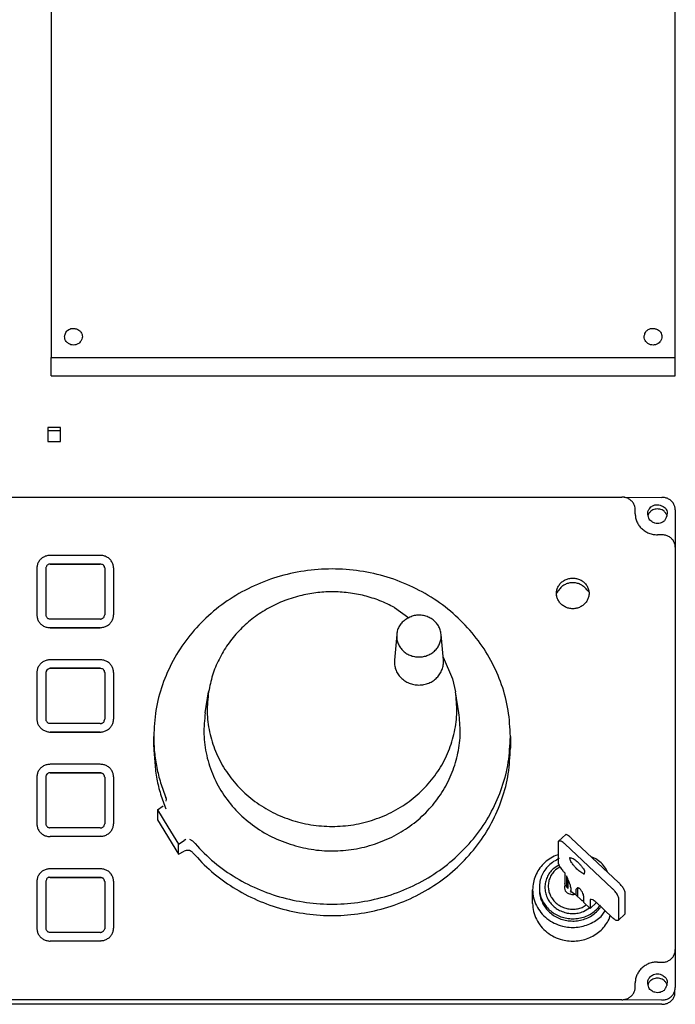
# Model space of a CAD drawing. Units: inches. Extents: x -7808 to -1879, y -1341 to 300.
# Drawn here: x -2880 to -2733, y -144 to 77 of the extents above; entities that cross this region are included whole.
import ezdxf

# ---------------------------------------------------------------- set-up
doc = ezdxf.new("R2010")
doc.units = ezdxf.units.IN
doc.layers.add('1', color=7, linetype='Continuous')

# ---------------------------------------------------------------- blocks, each defined once
blk = doc.blocks.new('pour-Brice2', base_point=(-9990.6, -1660.19))
at = {"color": 7, "linetype": 'Continuous'}
for p, q in [((-2873.16, 189.43), (-2873.16, 1.49)), ((-2733.16, 1.49), (-2733.16, 189.43)), ((-2873.16, 1.49), (-2733.16, 1.49)), ((-2873.16, -2.61), (-2873.16, 1.49)), ((-2733.16, -2.61), (-2733.16, 1.49)), ((-2873.16, -2.61), (-2733.16, -2.61)), ((-2873.88, -14.21), (-2873.88, -17.32)), ((-2871.08, -14.21), (-2873.88, -14.21)), ((-2871.08, -14.9), (-2873.88, -14.9)), ((-2871.08, -17.32), (-2871.08, -14.21)), ((-2873.88, -17.32), (-2871.08, -17.32)), ((-2950.16, -29.77), (-2745.16, -29.77)), ((-2744.63, -29.77), (-2736.16, -29.84)), ((-2742.16, -33.53), (-2742.16, -32.59)), ((-2733.16, -32.66), (-2733.16, -41.05)), ((-2739.24, -33.75), (-2739.31, -34.08)), ((-2735.01, -34.08), (-2735.08, -33.75)), ((-2736.16, -38.23), (-2737.16, -38.23)), ((-2733.16, -41.05), (-2733.16, -131.26)), ((-2862.16, -42.86), (-2873.36, -42.86)), ((-2876.36, -45.68), (-2876.36, -56.21)), ((-2874.36, -45.58), (-2874.36, -56.21)), ((-2862.16, -44.81), (-2873.36, -44.81)), ((-2873.36, -44.81), (-2862.16, -44.81)), ((-2861.16, -45.68), (-2861.16, -56.21)), ((-2859.16, -45.68), (-2859.16, -56.21)), ((-2759.81, -51.94), (-2759.81, -51.39)), ((-2752.47, -51.11), (-2752.47, -51.67)), ((-2796.16, -54.56), (-2792.94, -56.88)), ((-2862.16, -57.14), (-2873.53, -57.14)), ((-2862.16, -59.09), (-2873.36, -59.09)), ((-2873.36, -59.09), (-2862.16, -59.09)), ((-2795.65, -60.58), (-2796.15, -66.35)), ((-2785.19, -66.35), (-2785.69, -60.58)), ((-2785.25, -65.69), (-2783.11, -70.53)), ((-2862.16, -66.29), (-2873.36, -66.29)), ((-2873.36, -68.17), (-2862.16, -68.17)), ((-2862.16, -68.17), (-2873.36, -68.17)), ((-2876.36, -69.11), (-2876.36, -79.63)), ((-2874.36, -69.11), (-2874.36, -79.63)), ((-2861.16, -69.11), (-2861.16, -79.63)), ((-2859.16, -69.11), (-2859.16, -79.63)), ((-2783.11, -70.53), (-2782.46, -73.47)), ((-2838.6, -78.16), (-2837.85, -73.47)), ((-2781.72, -78.16), (-2782.46, -73.47)), ((-2862.16, -80.57), (-2873.53, -80.57)), ((-2862.16, -82.52), (-2873.36, -82.52)), ((-2873.36, -82.52), (-2862.16, -82.52)), ((-2850.16, -85.84), (-2850.16, -83.5)), ((-2770.16, -83.5), (-2770.16, -86.07)), ((-2862.16, -89.72), (-2873.36, -89.72)), ((-2876.36, -92.54), (-2876.36, -103.13)), ((-2874.36, -92.37), (-2874.36, -103.06)), ((-2861.98, -91.67), (-2873.36, -91.67)), ((-2873.36, -91.67), (-2861.98, -91.67)), ((-2861.16, -92.61), (-2861.16, -103.06)), ((-2859.16, -92.54), (-2859.16, -103.06)), ((-2847.32, -97.56), (-2847.42, -97.18)), ((-2849.34, -99.94), (-2848.06, -99.07)), ((-2847.34, -97.96), (-2847.32, -97.56)), ((-2849.34, -99.94), (-2846.96, -103.77)), ((-2849.34, -99.94), (-2849.34, -102.17)), ((-2849.34, -102.17), (-2844.59, -109.9)), ((-2846.96, -103.77), (-2844.59, -107.67)), ((-2862.16, -104), (-2873.53, -104)), ((-2873.36, -105.95), (-2862.16, -105.88)), ((-2862.16, -105.88), (-2873.36, -105.95)), ((-2757.73, -105.44), (-2759.34, -106.95)), ((-2844.59, -107.67), (-2843.31, -106.8)), ((-2844.59, -109.9), (-2844.59, -107.67)), ((-2842.96, -106.62), (-2843.31, -106.8)), ((-2841.39, -106.98), (-2842.05, -106.57)), ((-2759.34, -112.08), (-2759.34, -106.95)), ((-2757.93, -107.6), (-2747.32, -117.56)), ((-2756.51, -106.27), (-2745.91, -116.23)), ((-2844.59, -109.9), (-2843.31, -109.21)), ((-2759.34, -110.02), (-2759.96, -110.18)), ((-2759.26, -112.35), (-2760.58, -113.18)), ((-2751, -110.92), (-2752.06, -110.45)), ((-2862.16, -113.15), (-2873.36, -113.15)), ((-2759.04, -112.77), (-2760.05, -113.41)), ((-2757.93, -114.09), (-2757.93, -116.77)), ((-2757.57, -114.77), (-2757.57, -117.17)), ((-2748.29, -113.99), (-2748.79, -113)), ((-2876.36, -115.97), (-2876.36, -126.49)), ((-2874.36, -115.97), (-2874.36, -126.49)), ((-2861.98, -115.1), (-2873.36, -115.1)), ((-2873.36, -115.1), (-2861.98, -115.1)), ((-2861.16, -116.04), (-2861.16, -126.66)), ((-2859.16, -115.97), (-2859.16, -126.49)), ((-2757.93, -116.77), (-2757.21, -117.58)), ((-2757.22, -117.57), (-2757.17, -115.57)), ((-2765.16, -120.92), (-2765.16, -117.85)), ((-2763.66, -117.33), (-2763.66, -117.85)), ((-2756.77, -118.01), (-2756.19, -118.48)), ((-2756.19, -118.48), (-2755.64, -118.87)), ((-2755.64, -118.87), (-2754.04, -120.38)), ((-2755.1, -117.46), (-2755.45, -117.79)), ((-2755.45, -117.79), (-2755.45, -119.05)), ((-2755.1, -117.46), (-2755.1, -119.39)), ((-2744.49, -118.25), (-2744.49, -123.38)), ((-2754.05, -121.83), (-2753.12, -121.25)), ((-2754.04, -120.38), (-2753.68, -120.05)), ((-2753.68, -120.71), (-2753.68, -119.45)), ((-2752.27, -122.04), (-2753.68, -120.71)), ((-2752.27, -120.09), (-2752.27, -122.04)), ((-2750.86, -120.74), (-2752.27, -122.04)), ((-2750.86, -120.74), (-2747.32, -124.06)), ((-2745.91, -119.58), (-2745.91, -124.71)), ((-2753.77, -122.76), (-2752.41, -121.91)), ((-2749.79, -123.83), (-2748.88, -122.6)), ((-2748, -124.5), (-2747.76, -123.65)), ((-2744.49, -123.38), (-2745.91, -124.71)), ((-2862.16, -127.43), (-2873.53, -127.43)), ((-2862.16, -129.31), (-2873.36, -129.38)), ((-2873.36, -129.38), (-2862.16, -129.31)), ((-2733.16, -131.26), (-2733.16, -139.79)), ((-2737.16, -134.08), (-2736.16, -134.08)), ((-2737.16, -134.08), (-2736.16, -134.08)), ((-2742.16, -139.72), (-2742.16, -138.78)), ((-2739.24, -139), (-2739.31, -139.33)), ((-2735.01, -139.33), (-2735.08, -139)), ((-2733.3, -140.77), (-2733.16, -139.79)), ((-2736.16, -143.56), (-3180.16, -143.56)), ((-2745.16, -142.54), (-2950.16, -142.61)), ((-2736.16, -142.61), (-2745.16, -142.54))]:
    blk.add_line(p, q, dxfattribs=at)
for points, knots in [([(-2866.16, 6.19), (-2866.17, 6.37), (-2866.2, 6.73), (-2866.44, 7.17), (-2866.73, 7.57), (-2867.24, 7.81), (-2867.8, 8.07), (-2868.44, 8.08), (-2869, 7.93), (-2869.43, 7.66), (-2869.8, 7.33), (-2869.99, 6.82), (-2870.19, 6.26), (-2870.11, 5.72), (-2869.94, 5.25), (-2869.53, 4.88), (-2869.06, 4.48), (-2868.45, 4.31), (-2867.87, 4.31), (-2867.38, 4.45), (-2866.92, 4.66), (-2866.59, 5.1), (-2866.22, 5.58), (-2866.18, 6.01), (-2866.16, 6.19)], [0, 0, 0, 0, 0.535646, 1.076654, 1.462194, 1.998052, 2.720481, 3.30841, 3.87502, 4.434463, 4.822916, 5.340775, 6.027828, 6.580811, 6.960458, 7.487213, 8.199052, 8.783741, 9.353, 9.91961, 10.314579, 10.840918, 11.536744, 12.090287, 12.090287, 12.090287, 12.090287]), ([(-2736.16, 6.19), (-2736.17, 6.37), (-2736.2, 6.73), (-2736.44, 7.17), (-2736.73, 7.57), (-2737.24, 7.81), (-2737.8, 8.07), (-2738.44, 8.08), (-2739, 7.93), (-2739.43, 7.66), (-2739.8, 7.33), (-2739.99, 6.82), (-2740.19, 6.26), (-2740.11, 5.72), (-2739.94, 5.25), (-2739.53, 4.88), (-2739.06, 4.48), (-2738.45, 4.31), (-2737.87, 4.31), (-2737.38, 4.45), (-2736.92, 4.66), (-2736.59, 5.1), (-2736.22, 5.58), (-2736.18, 6.01), (-2736.16, 6.19)], [0, 0, 0, 0, 0.535646, 1.076654, 1.462194, 1.998052, 2.720481, 3.30841, 3.87502, 4.434463, 4.822916, 5.340775, 6.027828, 6.580811, 6.960458, 7.487213, 8.199052, 8.783741, 9.353, 9.91961, 10.314579, 10.840918, 11.536744, 12.090287, 12.090287, 12.090287, 12.090287]), ([(-2742.16, -32.59), (-2742.18, -32.35), (-2742.22, -31.85), (-2742.54, -31.16), (-2743.02, -30.57), (-2743.65, -30.12), (-2744.38, -29.83), (-2744.9, -29.79), (-2745.16, -29.77)], [0, 0, 0, 0, 0.736757, 1.479788, 2.233563, 2.999557, 3.775977, 4.558353, 4.558353, 4.558353, 4.558353]), ([(-2733.16, -32.66), (-2733.18, -32.42), (-2733.22, -31.92), (-2733.54, -31.23), (-2734.02, -30.64), (-2734.65, -30.19), (-2735.38, -29.9), (-2735.9, -29.86), (-2736.16, -29.84)], [0, 0, 0, 0, 0.736757, 1.479788, 2.233563, 2.999557, 3.775977, 4.558353, 4.558353, 4.558353, 4.558353]), ([(-2735.08, -33.75), (-2735.03, -33.52), (-2734.93, -33.1), (-2735.17, -32.59), (-2735.45, -32.16), (-2735.95, -31.87), (-2736.5, -31.55), (-2737.15, -31.46), (-2737.75, -31.53), (-2738.23, -31.73), (-2738.68, -31.99), (-2738.99, -32.46), (-2739.35, -32.93), (-2739.33, -33.49), (-2739.25, -33.99), (-2739.14, -34.5), (-2738.9, -35.02), (-2738.37, -35.33), (-2737.82, -35.65), (-2737.16, -35.74), (-2736.57, -35.67), (-2736.08, -35.47), (-2735.6, -35.18), (-2735.34, -34.63), (-2735.08, -34.15), (-2735.08, -33.83), (-2735.08, -33.75)], [0, 0, 0, 0, 0.681117, 1.247389, 1.644306, 2.194654, 2.937868, 3.544487, 4.131269, 4.713584, 5.119585, 5.660776, 6.360768, 6.827707, 7.281097, 7.890997, 8.383851, 8.943801, 9.687015, 10.293634, 10.880416, 11.462731, 11.877754, 12.510976, 13.236018, 13.474217, 13.474217, 13.474217, 13.474217]), ([(-2735.08, -33.75), (-2735.15, -33.64), (-2735.33, -33.36), (-2735.64, -32.95), (-2736.13, -32.66), (-2736.63, -32.48), (-2737.16, -32.43), (-2737.69, -32.48), (-2738.19, -32.66), (-2738.59, -32.91), (-2738.98, -33.26), (-2739.14, -33.56), (-2739.24, -33.75)], [0, 0, 0, 0, 0.379745, 1.011437, 1.530718, 2.055917, 2.584406, 3.112895, 3.638093, 4.157373, 4.540842, 5.17463, 5.17463, 5.17463, 5.17463]), ([(-2742.16, -33.53), (-2742.14, -33.84), (-2742.1, -34.46), (-2741.8, -35.35), (-2741.34, -36.16), (-2740.71, -36.88), (-2739.95, -37.47), (-2739.08, -37.9), (-2738.14, -38.18), (-2737.49, -38.21), (-2737.16, -38.23)], [0, 0, 0, 0, 0.921646, 1.847832, 2.782351, 3.727645, 4.684466, 5.651814, 6.627142, 7.606763, 7.606763, 7.606763, 7.606763]), ([(-2733.16, -41.05), (-2733.18, -40.8), (-2733.22, -40.31), (-2733.54, -39.62), (-2734.02, -39.03), (-2734.65, -38.58), (-2735.38, -38.29), (-2735.9, -38.25), (-2736.16, -38.23)], [0, 0, 0, 0, 0.736757, 1.479788, 2.233563, 2.999557, 3.775977, 4.558353, 4.558353, 4.558353, 4.558353]), ([(-2873.36, -42.86), (-2873.62, -42.88), (-2874.14, -42.92), (-2874.87, -43.21), (-2875.5, -43.66), (-2875.98, -44.25), (-2876.3, -44.94), (-2876.34, -45.43), (-2876.36, -45.68)], [0, 0, 0, 0, 0.782376, 1.558796, 2.32479, 3.078565, 3.821596, 4.558353, 4.558353, 4.558353, 4.558353]), ([(-2859.16, -45.68), (-2859.18, -45.43), (-2859.22, -44.94), (-2859.54, -44.25), (-2860.02, -43.66), (-2860.65, -43.21), (-2861.38, -42.92), (-2861.9, -42.88), (-2862.16, -42.86)], [0, 0, 0, 0, 0.736757, 1.479788, 2.233563, 2.999557, 3.775977, 4.558353, 4.558353, 4.558353, 4.558353]), ([(-2873.36, -44.81), (-2873.42, -44.82), (-2873.53, -44.84), (-2873.74, -44.83), (-2873.91, -45.01), (-2874.16, -45.11), (-2874.24, -45.37), (-2874.32, -45.51), (-2874.36, -45.58)], [0, 0, 0, 0, 0.17534, 0.35068, 0.608339, 0.865998, 1.115822, 1.365645, 1.365645, 1.365645, 1.365645]), ([(-2873.36, -44.81), (-2873.42, -44.82), (-2873.53, -44.84), (-2873.74, -44.83), (-2873.91, -45.01), (-2874.16, -45.11), (-2874.24, -45.37), (-2874.32, -45.51), (-2874.36, -45.58)], [0, 0, 0, 0, 0.17534, 0.35068, 0.608339, 0.865998, 1.115822, 1.365645, 1.365645, 1.365645, 1.365645]), ([(-2861.16, -45.68), (-2861.16, -45.67), (-2861.17, -45.62), (-2861.18, -45.43), (-2861.34, -45.22), (-2861.49, -44.89), (-2861.84, -44.9), (-2862.05, -44.84), (-2862.16, -44.81)], [0, 0, 0, 0, 0.02064, 0.165122, 0.550422, 0.820974, 1.154409, 1.487845, 1.487845, 1.487845, 1.487845]), ([(-2861.16, -45.68), (-2861.17, -45.63), (-2861.19, -45.52), (-2861.19, -45.31), (-2861.37, -45.17), (-2861.49, -44.88), (-2861.84, -44.9), (-2862.05, -44.84), (-2862.16, -44.81)], [0, 0, 0, 0, 0.165122, 0.330245, 0.582509, 0.834773, 1.168208, 1.501644, 1.501644, 1.501644, 1.501644]), ([(-2770.16, -83.5), (-2770.25, -81.53), (-2770.44, -77.59), (-2771.98, -71.82), (-2774.38, -66.34), (-2777.68, -61.29), (-2781.78, -56.79), (-2786.57, -52.95), (-2791.95, -49.86), (-2797.76, -47.6), (-2803.88, -46.22), (-2810.16, -45.76), (-2816.43, -46.22), (-2822.55, -47.6), (-2828.37, -49.86), (-2833.74, -52.95), (-2838.54, -56.79), (-2842.63, -61.29), (-2845.94, -66.34), (-2848.34, -71.82), (-2849.87, -77.59), (-2850.06, -81.53), (-2850.16, -83.5)], [0, 0, 0, 0, 5.900599, 11.820045, 17.775178, 23.779082, 29.839819, 35.959743, 42.135432, 48.358163, 54.614851, 60.889318, 67.163785, 73.420473, 79.643205, 85.818893, 91.938817, 97.999554, 104.003458, 109.958591, 115.878038, 121.778636, 121.778636, 121.778636, 121.778636]), ([(-2759.81, -51.39), (-2759.79, -51.66), (-2759.75, -52.22), (-2759.42, -53), (-2758.91, -53.69), (-2758.25, -54.24), (-2757.46, -54.63), (-2756.6, -54.83), (-2755.72, -54.83), (-2754.86, -54.63), (-2754.07, -54.24), (-2753.4, -53.69), (-2752.9, -53), (-2752.58, -52.22), (-2752.47, -51.39), (-2752.58, -50.56), (-2752.9, -49.77), (-2753.4, -49.09), (-2754.07, -48.53), (-2754.86, -48.15), (-2755.72, -47.95), (-2756.6, -47.95), (-2757.46, -48.15), (-2758.25, -48.53), (-2758.91, -49.09), (-2759.42, -49.77), (-2759.75, -50.56), (-2759.79, -51.11), (-2759.81, -51.39)], [0, 0, 0, 0, 0.827648, 1.661358, 2.505699, 3.362687, 4.231419, 5.108384, 5.988301, 6.865267, 7.733998, 8.590986, 9.435327, 10.269038, 11.096685, 11.924333, 12.758043, 13.602384, 14.459372, 15.328104, 16.205069, 17.084987, 17.961952, 18.830684, 19.687672, 20.532012, 21.365723, 22.193371, 22.193371, 22.193371, 22.193371]), ([(-2752.47, -51.11), (-2752.7, -50.87), (-2753.14, -50.43), (-2753.76, -49.78), (-2754.49, -49.33), (-2755.3, -49.05), (-2756.16, -48.95), (-2757.02, -49.05), (-2757.83, -49.33), (-2758.56, -49.78), (-2759.23, -50.49), (-2759.6, -51.06), (-2759.81, -51.39)], [0, 0, 0, 0, 0.990725, 1.849574, 2.691965, 3.543955, 4.401284, 5.258613, 6.110602, 6.952992, 7.833394, 8.994891, 8.994891, 8.994891, 8.994891]), ([(-2817.41, -51.93), (-2818.7, -52.31), (-2821.27, -53.07), (-2824.88, -54.86), (-2828.19, -57.09), (-2831.11, -59.76), (-2833.6, -62.79), (-2835.59, -66.13), (-2837.08, -69.71), (-2837.6, -72.22), (-2837.85, -73.47)], [0, 0, 0, 0, 4.035233, 8.045252, 12.024075, 15.968225, 19.877073, 23.752968, 27.601109, 31.429154, 31.429154, 31.429154, 31.429154]), ([(-2796.16, -54.56), (-2797.24, -54.02), (-2799.41, -52.94), (-2802.9, -51.86), (-2806.5, -51.18), (-2810.16, -50.96), (-2813.82, -51.16), (-2816.21, -51.67), (-2817.41, -51.93)], [0, 0, 0, 0, 3.620428, 7.260804, 10.915218, 14.576878, 18.238538, 21.892953, 21.892953, 21.892953, 21.892953]), ([(-2876.36, -56.21), (-2876.34, -56.47), (-2876.31, -56.99), (-2875.98, -57.7), (-2875.5, -58.29), (-2874.87, -58.74), (-2874.14, -59.04), (-2873.62, -59.07), (-2873.36, -59.09)], [0, 0, 0, 0, 0.796075, 1.546938, 2.300713, 3.066707, 3.843127, 4.625503, 4.625503, 4.625503, 4.625503]), ([(-2876.36, -56.21), (-2876.34, -56.47), (-2876.31, -56.99), (-2875.98, -57.7), (-2875.5, -58.29), (-2874.87, -58.74), (-2874.14, -59.04), (-2873.62, -59.07), (-2873.36, -59.09)], [0, 0, 0, 0, 0.796075, 1.546938, 2.300713, 3.066707, 3.843127, 4.625503, 4.625503, 4.625503, 4.625503]), ([(-2874.36, -56.21), (-2874.35, -56.26), (-2874.33, -56.37), (-2874.33, -56.57), (-2874.14, -56.72), (-2874.03, -56.97), (-2873.77, -57.03), (-2873.61, -57.11), (-2873.53, -57.14)], [0, 0, 0, 0, 0.165122, 0.330245, 0.582509, 0.834773, 1.094798, 1.354824, 1.354824, 1.354824, 1.354824]), ([(-2862.16, -57.14), (-2862.1, -57.14), (-2861.99, -57.12), (-2861.77, -57.12), (-2861.61, -56.94), (-2861.32, -56.84), (-2861.28, -56.5), (-2861.2, -56.3), (-2861.16, -56.21)], [0, 0, 0, 0, 0.17534, 0.35068, 0.608339, 0.865998, 1.191792, 1.517586, 1.517586, 1.517586, 1.517586]), ([(-2862.16, -59.09), (-2861.9, -59.05), (-2861.38, -58.97), (-2860.65, -58.68), (-2860.02, -58.23), (-2859.54, -57.64), (-2859.22, -56.95), (-2859.18, -56.45), (-2859.16, -56.21)], [0, 0, 0, 0, 0.791956, 1.571518, 2.337512, 3.091287, 3.834318, 4.571075, 4.571075, 4.571075, 4.571075]), ([(-2862.16, -59.09), (-2861.9, -59.05), (-2861.38, -58.97), (-2860.65, -58.68), (-2860.02, -58.23), (-2859.54, -57.64), (-2859.22, -56.95), (-2859.18, -56.45), (-2859.16, -56.21)], [0, 0, 0, 0, 0.791956, 1.571518, 2.337512, 3.091287, 3.834318, 4.571075, 4.571075, 4.571075, 4.571075]), ([(-2785.69, -60.58), (-2785.74, -60.25), (-2785.85, -59.58), (-2786.28, -58.66), (-2786.89, -57.84), (-2787.68, -57.16), (-2788.6, -56.65), (-2789.61, -56.33), (-2790.67, -56.23), (-2791.72, -56.31), (-2792.7, -56.71), (-2793.59, -57.22), (-2794.45, -57.82), (-2795.07, -58.66), (-2795.5, -59.58), (-2795.6, -60.25), (-2795.65, -60.58)], [0, 0, 0, 0, 0.999053, 2.005798, 3.024195, 4.056029, 5.100671, 6.155265, 7.215284, 8.275303, 9.284702, 10.324458, 11.379078, 12.398269, 13.405015, 14.404067, 14.404067, 14.404067, 14.404067]), ([(-2795.65, -60.58), (-2795.66, -60.9), (-2795.67, -61.55), (-2795.43, -62.5), (-2794.99, -63.39), (-2794.37, -64.17), (-2793.59, -64.81), (-2792.69, -65.29), (-2791.7, -65.6), (-2791.02, -65.63), (-2790.67, -65.65)], [0, 0, 0, 0, 0.967915, 1.939076, 2.918269, 3.908833, 4.91212, 5.92733, 6.951717, 7.981079, 7.981079, 7.981079, 7.981079]), ([(-2790.67, -65.65), (-2790.33, -65.63), (-2789.64, -65.6), (-2788.66, -65.29), (-2787.76, -64.81), (-2786.98, -64.17), (-2786.35, -63.39), (-2785.92, -62.5), (-2785.67, -61.55), (-2785.69, -60.9), (-2785.69, -60.58)], [0, 0, 0, 0, 1.029347, 2.05372, 3.068915, 4.072188, 5.062738, 6.041917, 7.013065, 7.980967, 7.980967, 7.980967, 7.980967]), ([(-2873.36, -66.29), (-2873.62, -66.31), (-2874.14, -66.35), (-2874.87, -66.64), (-2875.5, -67.09), (-2875.98, -67.68), (-2876.3, -68.37), (-2876.34, -68.86), (-2876.36, -69.11)], [0, 0, 0, 0, 0.782376, 1.558796, 2.32479, 3.078565, 3.821596, 4.558353, 4.558353, 4.558353, 4.558353]), ([(-2873.36, -68.17), (-2873.42, -68.19), (-2873.53, -68.23), (-2873.74, -68.28), (-2873.91, -68.44), (-2874.18, -68.54), (-2874.24, -68.85), (-2874.32, -69.02), (-2874.36, -69.11)], [0, 0, 0, 0, 0.182754, 0.365508, 0.623167, 0.880826, 1.17469, 1.468554, 1.468554, 1.468554, 1.468554]), ([(-2873.36, -68.17), (-2873.42, -68.19), (-2873.53, -68.23), (-2873.75, -68.28), (-2873.99, -68.51), (-2874.24, -68.76), (-2874.32, -69.01), (-2874.35, -69.1), (-2874.36, -69.11)], [0, 0, 0, 0, 0.182754, 0.365508, 0.654207, 1.145912, 1.403043, 1.439776, 1.439776, 1.439776, 1.439776]), ([(-2859.16, -69.11), (-2859.18, -68.86), (-2859.22, -68.37), (-2859.54, -67.68), (-2860.02, -67.09), (-2860.65, -66.64), (-2861.38, -66.35), (-2861.9, -66.31), (-2862.16, -66.29)], [0, 0, 0, 0, 0.736757, 1.479788, 2.233563, 2.999557, 3.775977, 4.558353, 4.558353, 4.558353, 4.558353]), ([(-2861.16, -69.11), (-2861.16, -69.1), (-2861.17, -69.05), (-2861.18, -68.86), (-2861.34, -68.64), (-2861.49, -68.32), (-2861.84, -68.29), (-2862.05, -68.21), (-2862.16, -68.17)], [0, 0, 0, 0, 0.02064, 0.165122, 0.550422, 0.820974, 1.163225, 1.505477, 1.505477, 1.505477, 1.505477]), ([(-2861.16, -69.11), (-2861.17, -69.06), (-2861.19, -68.95), (-2861.19, -68.74), (-2861.37, -68.59), (-2861.5, -68.32), (-2861.84, -68.29), (-2862.05, -68.21), (-2862.16, -68.17)], [0, 0, 0, 0, 0.165122, 0.330245, 0.582509, 0.834773, 1.177024, 1.519276, 1.519276, 1.519276, 1.519276]), ([(-2796.15, -66.35), (-2796.16, -66.71), (-2796.18, -67.42), (-2795.91, -68.47), (-2795.43, -69.45), (-2794.74, -70.31), (-2793.88, -71.02), (-2792.89, -71.54), (-2791.81, -71.88), (-2791.05, -71.92), (-2790.67, -71.94)], [0, 0, 0, 0, 1.065679, 2.134932, 3.213027, 4.303643, 5.408267, 6.526018, 7.653873, 8.787205, 8.787205, 8.787205, 8.787205]), ([(-2790.67, -71.94), (-2790.29, -71.92), (-2789.54, -71.88), (-2788.45, -71.54), (-2787.46, -71.02), (-2786.6, -70.31), (-2785.92, -69.45), (-2785.44, -68.47), (-2785.17, -67.42), (-2785.18, -66.71), (-2785.19, -66.35)], [0, 0, 0, 0, 1.133315, 2.261153, 3.378887, 4.483494, 5.574094, 6.652173, 7.72141, 8.787074, 8.787074, 8.787074, 8.787074]), ([(-2837.85, -73.47), (-2838.01, -74.97), (-2838.33, -77.98), (-2837.75, -82.5), (-2836.41, -86.87), (-2834.28, -90.95), (-2831.45, -94.63), (-2827.99, -97.8), (-2824.01, -100.36), (-2819.63, -102.24), (-2814.96, -103.4), (-2810.16, -103.79), (-2805.35, -103.4), (-2800.69, -102.24), (-2796.3, -100.36), (-2792.32, -97.8), (-2788.86, -94.63), (-2786.03, -90.95), (-2783.91, -86.87), (-2782.57, -82.5), (-2781.99, -77.98), (-2782.31, -74.97), (-2782.46, -73.47)], [0, 0, 0, 0, 4.517241, 9.036948, 13.576139, 18.149356, 22.766895, 27.433658, 32.148725, 36.905639, 41.693269, 46.497131, 51.300994, 56.088624, 60.845538, 65.560605, 70.227368, 74.844908, 79.418125, 83.957315, 88.477023, 92.994264, 92.994264, 92.994264, 92.994264]), ([(-2838.6, -78.16), (-2838.76, -79.76), (-2839.09, -82.97), (-2838.42, -87.8), (-2836.9, -92.44), (-2834.52, -96.74), (-2831.37, -100.59), (-2827.54, -103.82), (-2823.18, -106.42), (-2819.96, -107.49), (-2818.35, -108.03)], [0, 0, 0, 0, 4.822585, 9.648684, 14.497821, 19.386365, 24.325386, 29.319346, 34.36573, 39.455573, 39.455573, 39.455573, 39.455573]), ([(-2818.35, -108.03), (-2816.79, -108.39), (-2813.67, -109.11), (-2808.84, -109.24), (-2804.06, -108.67), (-2799.45, -107.34), (-2795.14, -105.32), (-2791.24, -102.65), (-2787.87, -99.4), (-2785.12, -95.67), (-2783.07, -91.56), (-2781.79, -87.19), (-2781.24, -82.66), (-2781.56, -79.66), (-2781.72, -78.16)], [0, 0, 0, 0, 4.792106, 9.595491, 14.394605, 19.174332, 23.921539, 28.626475, 33.28388, 37.893689, 42.461191, 46.996574, 51.513832, 56.029143, 56.029143, 56.029143, 56.029143]), ([(-2876.36, -79.63), (-2876.34, -79.88), (-2876.3, -80.38), (-2875.98, -81.07), (-2875.5, -81.66), (-2874.87, -82.11), (-2874.14, -82.39), (-2873.62, -82.48), (-2873.36, -82.52)], [0, 0, 0, 0, 0.736757, 1.479788, 2.233563, 2.999557, 3.779119, 4.571075, 4.571075, 4.571075, 4.571075]), ([(-2876.36, -79.63), (-2876.34, -79.88), (-2876.3, -80.38), (-2875.98, -81.07), (-2875.5, -81.66), (-2874.87, -82.11), (-2874.14, -82.39), (-2873.62, -82.48), (-2873.36, -82.52)], [0, 0, 0, 0, 0.736757, 1.479788, 2.233563, 2.999557, 3.779119, 4.571075, 4.571075, 4.571075, 4.571075]), ([(-2874.36, -79.63), (-2874.35, -79.69), (-2874.33, -79.8), (-2874.33, -80), (-2874.14, -80.15), (-2874.03, -80.4), (-2873.77, -80.46), (-2873.61, -80.54), (-2873.53, -80.57)], [0, 0, 0, 0, 0.165122, 0.330245, 0.582509, 0.834773, 1.094798, 1.354824, 1.354824, 1.354824, 1.354824]), ([(-2862.16, -82.52), (-2861.9, -82.48), (-2861.38, -82.39), (-2860.65, -82.11), (-2860.02, -81.66), (-2859.54, -81.07), (-2859.22, -80.38), (-2859.18, -79.88), (-2859.16, -79.63)], [0, 0, 0, 0, 0.791956, 1.571518, 2.337512, 3.091287, 3.834318, 4.571075, 4.571075, 4.571075, 4.571075]), ([(-2862.16, -80.57), (-2862.1, -80.57), (-2861.99, -80.55), (-2861.77, -80.55), (-2861.61, -80.37), (-2861.32, -80.27), (-2861.28, -79.93), (-2861.2, -79.73), (-2861.16, -79.63)], [0, 0, 0, 0, 0.17534, 0.35068, 0.608339, 0.865998, 1.191792, 1.517586, 1.517586, 1.517586, 1.517586]), ([(-2862.16, -82.52), (-2861.9, -82.48), (-2861.38, -82.39), (-2860.65, -82.11), (-2860.02, -81.66), (-2859.54, -81.07), (-2859.22, -80.38), (-2859.18, -79.88), (-2859.16, -79.63)], [0, 0, 0, 0, 0.791956, 1.571518, 2.337512, 3.091287, 3.834318, 4.571075, 4.571075, 4.571075, 4.571075]), ([(-2850.16, -83.5), (-2850.13, -84.67), (-2850.06, -87), (-2849.52, -90.47), (-2848.68, -93.89), (-2847.84, -96.08), (-2847.42, -97.18)], [0, 0, 0, 0, 3.498853, 7.001693, 10.512352, 14.034371, 14.034371, 14.034371, 14.034371]), ([(-2841.39, -106.98), (-2840.03, -108.44), (-2837.3, -111.37), (-2832.39, -114.91), (-2827.01, -117.76), (-2821.22, -119.78), (-2815.16, -120.94), (-2808.99, -121.22), (-2802.85, -120.61), (-2796.88, -119.12), (-2791.22, -116.78), (-2786.01, -113.66), (-2781.37, -109.81), (-2777.41, -105.35), (-2774.23, -100.36), (-2771.91, -94.97), (-2770.43, -89.31), (-2770.25, -85.43), (-2770.16, -83.5)], [0, 0, 0, 0, 5.96559, 11.987843, 18.062114, 24.179024, 30.325405, 36.485508, 42.642399, 48.779418, 54.881633, 60.937174, 66.938352, 72.882473, 78.772224, 84.615562, 90.425058, 96.216717, 96.216717, 96.216717, 96.216717]), ([(-2850.16, -85.84), (-2850.08, -87.04), (-2849.92, -89.44), (-2849.56, -93.01), (-2848.67, -96.45), (-2847.83, -98.65), (-2847.42, -99.74)], [0, 0, 0, 0, 3.617213, 7.224494, 10.735153, 14.257171, 14.257171, 14.257171, 14.257171]), ([(-2841.39, -109.55), (-2840.03, -111.01), (-2837.3, -113.93), (-2832.39, -117.48), (-2827.01, -120.32), (-2821.22, -122.34), (-2815.16, -123.51), (-2808.99, -123.79), (-2802.85, -123.17), (-2796.88, -121.68), (-2791.22, -119.35), (-2786.01, -116.22), (-2781.37, -112.38), (-2777.41, -107.91), (-2774.23, -102.93), (-2771.91, -97.54), (-2770.43, -91.87), (-2770.25, -88), (-2770.16, -86.07)], [0, 0, 0, 0, 5.96559, 11.987843, 18.062113, 24.179023, 30.325404, 36.485507, 42.642397, 48.779416, 54.881631, 60.937171, 66.93835, 72.88247, 78.772221, 84.615558, 90.425054, 96.216713, 96.216713, 96.216713, 96.216713]), ([(-2873.36, -89.72), (-2873.62, -89.74), (-2874.14, -89.78), (-2874.87, -90.07), (-2875.5, -90.52), (-2875.98, -91.11), (-2876.3, -91.8), (-2876.34, -92.29), (-2876.36, -92.54)], [0, 0, 0, 0, 0.782376, 1.558796, 2.32479, 3.078565, 3.821596, 4.558353, 4.558353, 4.558353, 4.558353]), ([(-2859.16, -92.54), (-2859.18, -92.29), (-2859.22, -91.8), (-2859.54, -91.11), (-2860.02, -90.52), (-2860.65, -90.07), (-2861.38, -89.78), (-2861.9, -89.74), (-2862.16, -89.72)], [0, 0, 0, 0, 0.736757, 1.479788, 2.233563, 2.999557, 3.775977, 4.558353, 4.558353, 4.558353, 4.558353]), ([(-2873.36, -91.67), (-2873.42, -91.67), (-2873.53, -91.66), (-2873.74, -91.61), (-2873.91, -91.81), (-2874.16, -91.9), (-2874.24, -92.16), (-2874.32, -92.3), (-2874.36, -92.37)], [0, 0, 0, 0, 0.174439, 0.348878, 0.606537, 0.864196, 1.114019, 1.363843, 1.363843, 1.363843, 1.363843]), ([(-2873.36, -91.67), (-2873.46, -91.66), (-2873.57, -91.66), (-2873.79, -91.63), (-2873.97, -91.88), (-2874.23, -92.06), (-2874.32, -92.29), (-2874.35, -92.37), (-2874.36, -92.37)], [0, 0, 0, 0, 0.305268, 0.348878, 0.633943, 1.093795, 1.31239, 1.343618, 1.343618, 1.343618, 1.343618]), ([(-2861.16, -92.61), (-2861.17, -92.55), (-2861.21, -92.36), (-2861.32, -92.11), (-2861.45, -91.95), (-2861.55, -91.81), (-2861.76, -91.79), (-2861.91, -91.71), (-2861.98, -91.67)], [0, 0, 0, 0, 0.193377, 0.567451, 0.788182, 0.819715, 1.079741, 1.339766, 1.339766, 1.339766, 1.339766]), ([(-2861.16, -92.61), (-2861.17, -92.55), (-2861.19, -92.45), (-2861.19, -92.24), (-2861.37, -92.09), (-2861.48, -91.84), (-2861.75, -91.78), (-2861.91, -91.71), (-2861.98, -91.67)], [0, 0, 0, 0, 0.165122, 0.330245, 0.582509, 0.834773, 1.094798, 1.354824, 1.354824, 1.354824, 1.354824]), ([(-2876.36, -103.13), (-2876.34, -103.38), (-2876.3, -103.87), (-2875.98, -104.56), (-2875.5, -105.15), (-2874.87, -105.6), (-2874.14, -105.9), (-2873.62, -105.93), (-2873.36, -105.95)], [0, 0, 0, 0, 0.736757, 1.479788, 2.233563, 2.999557, 3.775977, 4.558353, 4.558353, 4.558353, 4.558353]), ([(-2876.36, -103.13), (-2876.34, -103.38), (-2876.3, -103.87), (-2875.98, -104.56), (-2875.5, -105.15), (-2874.87, -105.6), (-2874.14, -105.9), (-2873.62, -105.93), (-2873.36, -105.95)], [0, 0, 0, 0, 0.736757, 1.479788, 2.233563, 2.999557, 3.775977, 4.558353, 4.558353, 4.558353, 4.558353]), ([(-2874.36, -103.06), (-2874.35, -103.12), (-2874.33, -103.23), (-2874.33, -103.43), (-2874.14, -103.58), (-2874.03, -103.83), (-2873.77, -103.89), (-2873.61, -103.97), (-2873.53, -104)], [0, 0, 0, 0, 0.165122, 0.330245, 0.582509, 0.834773, 1.094798, 1.354824, 1.354824, 1.354824, 1.354824]), ([(-2862.16, -104), (-2862.1, -104), (-2861.99, -103.98), (-2861.77, -103.98), (-2861.61, -103.8), (-2861.32, -103.7), (-2861.28, -103.36), (-2861.2, -103.16), (-2861.16, -103.06)], [0, 0, 0, 0, 0.17534, 0.35068, 0.608339, 0.865998, 1.191792, 1.517586, 1.517586, 1.517586, 1.517586]), ([(-2862.16, -105.88), (-2861.9, -105.86), (-2861.38, -105.83), (-2860.65, -105.53), (-2860.02, -105.09), (-2859.54, -104.49), (-2859.22, -103.81), (-2859.18, -103.31), (-2859.16, -103.06)], [0, 0, 0, 0, 0.782376, 1.558796, 2.32479, 3.078565, 3.821596, 4.558353, 4.558353, 4.558353, 4.558353]), ([(-2862.16, -105.88), (-2861.9, -105.86), (-2861.38, -105.83), (-2860.65, -105.53), (-2860.02, -105.09), (-2859.54, -104.49), (-2859.22, -103.81), (-2859.18, -103.31), (-2859.16, -103.06)], [0, 0, 0, 0, 0.782376, 1.558796, 2.32479, 3.078565, 3.821596, 4.558353, 4.558353, 4.558353, 4.558353]), ([(-2756.51, -106.27), (-2756.59, -106.2), (-2756.79, -106.03), (-2757.05, -105.81), (-2757.3, -105.63), (-2757.51, -105.54), (-2757.65, -105.48), (-2757.73, -105.45), (-2757.73, -105.44)], [0, 0, 0, 0, 0.305031, 0.782923, 1.014082, 1.248545, 1.454656, 1.484101, 1.484101, 1.484101, 1.484101]), ([(-2757.93, -107.6), (-2758, -107.53), (-2758.2, -107.36), (-2758.46, -107.14), (-2758.74, -106.94), (-2759.02, -106.96), (-2759.22, -106.95), (-2759.33, -106.95), (-2759.34, -106.95)], [0, 0, 0, 0, 0.305068, 0.783013, 1.018473, 1.31575, 1.588766, 1.627769, 1.627769, 1.627769, 1.627769]), ([(-2841.39, -109.55), (-2841.46, -109.49), (-2841.63, -109.34), (-2841.89, -109.16), (-2842.21, -109.04), (-2842.53, -109.05), (-2842.92, -109.03), (-2843.17, -109.14), (-2843.31, -109.21)], [0, 0, 0, 0, 0.258633, 0.688844, 0.936755, 1.2758, 1.642037, 2.095381, 2.095381, 2.095381, 2.095381]), ([(-2759.96, -110.18), (-2760.46, -110.43), (-2761.46, -110.93), (-2762.74, -112), (-2763.79, -113.27), (-2764.57, -114.7), (-2765.06, -116.24), (-2765.13, -117.31), (-2765.16, -117.85)], [0, 0, 0, 0, 1.673476, 3.328852, 4.964976, 6.583423, 8.188357, 9.785973, 9.785973, 9.785973, 9.785973]), ([(-2759.19, -110.89), (-2759.62, -111.09), (-2760.47, -111.5), (-2761.57, -112.39), (-2762.48, -113.45), (-2763.15, -114.66), (-2763.58, -115.97), (-2763.63, -116.88), (-2763.66, -117.33)], [0, 0, 0, 0, 1.421117, 2.826804, 4.21586, 5.589518, 6.951342, 8.306739, 8.306739, 8.306739, 8.306739]), ([(-2759.34, -112.08), (-2759.33, -112.1), (-2759.28, -112.22), (-2759.18, -112.47), (-2759.02, -112.86), (-2758.71, -113.22), (-2758.37, -113.66), (-2758.09, -113.94), (-2757.93, -114.09)], [0, 0, 0, 0, 0.050271, 0.402167, 0.813995, 1.294914, 1.813759, 2.485263, 2.485263, 2.485263, 2.485263]), ([(-2756.81, -110.65), (-2756.81, -110.67), (-2756.79, -110.78), (-2756.76, -111.01), (-2756.7, -111.4), (-2756.36, -111.84), (-2756.01, -112.38), (-2755.59, -112.84), (-2755.2, -113.25), (-2754.78, -113.59), (-2754.4, -113.94), (-2753.98, -114.18), (-2753.77, -114.25), (-2753.61, -114.38), (-2753.61, -114.18), (-2753.54, -114), (-2753.47, -113.55), (-2753.84, -113.11), (-2754.19, -112.58), (-2754.61, -112.11), (-2755, -111.7), (-2755.42, -111.36), (-2755.83, -110.97), (-2756.32, -110.82), (-2756.63, -110.71), (-2756.79, -110.66), (-2756.81, -110.65)], [0, 0, 0, 0, 0.042515, 0.340117, 0.700341, 1.216289, 1.963228, 2.630483, 3.088993, 3.66798, 4.241202, 4.663772, 5.01291, 5.062787, 5.10948, 5.436329, 5.814917, 6.326657, 7.073597, 7.740852, 8.199362, 8.778349, 9.360573, 9.863539, 10.296252, 10.358068, 10.358068, 10.358068, 10.358068]), ([(-2748.79, -113), (-2749.11, -112.6), (-2749.75, -111.81), (-2750.58, -111.22), (-2751, -110.92)], [0, 0, 0, 0, 1.514017, 3.044455, 3.044455, 3.044455, 3.044455]), ([(-2873.36, -113.15), (-2873.62, -113.17), (-2874.14, -113.21), (-2874.87, -113.5), (-2875.5, -113.95), (-2875.98, -114.54), (-2876.3, -115.23), (-2876.34, -115.72), (-2876.36, -115.97)], [0, 0, 0, 0, 0.782376, 1.558796, 2.32479, 3.078565, 3.821596, 4.558353, 4.558353, 4.558353, 4.558353]), ([(-2859.16, -115.97), (-2859.18, -115.72), (-2859.22, -115.23), (-2859.54, -114.54), (-2860.02, -113.95), (-2860.65, -113.5), (-2861.38, -113.21), (-2861.9, -113.17), (-2862.16, -113.15)], [0, 0, 0, 0, 0.736757, 1.479788, 2.233563, 2.999557, 3.775977, 4.558353, 4.558353, 4.558353, 4.558353]), ([(-2760.58, -113.18), (-2760.85, -113.47), (-2761.39, -114.04), (-2761.97, -115.07), (-2762.33, -116.18), (-2762.45, -117.33), (-2762.33, -118.49), (-2761.97, -119.6), (-2761.38, -120.62), (-2760.6, -121.52), (-2759.65, -122.26), (-2758.92, -122.59), (-2758.55, -122.76)], [0, 0, 0, 0, 1.181614, 2.349759, 3.507489, 4.659543, 5.811597, 6.969326, 8.137471, 9.319085, 10.515107, 11.724288, 11.724288, 11.724288, 11.724288]), ([(-2760.05, -113.41), (-2760.29, -113.66), (-2760.76, -114.16), (-2761.27, -115.07), (-2761.59, -116.04), (-2761.69, -117.06), (-2761.59, -118.08), (-2761.27, -119.05), (-2760.76, -119.95), (-2760.07, -120.74), (-2759.23, -121.4), (-2758.59, -121.69), (-2758.26, -121.83)], [0, 0, 0, 0, 1.039828, 2.067804, 3.086613, 4.100429, 5.114244, 6.133054, 7.16103, 8.200859, 9.253367, 10.317456, 10.317456, 10.317456, 10.317456]), ([(-2756.51, -118.5), (-2756.5, -118.27), (-2756.48, -117.73), (-2756.7, -116.86), (-2757.05, -115.85), (-2757.39, -115.15), (-2757.57, -114.77)], [0, 0, 0, 0, 0.704737, 1.589278, 2.66389, 3.925459, 3.925459, 3.925459, 3.925459]), ([(-2873.36, -115.1), (-2873.42, -115.1), (-2873.53, -115.09), (-2873.74, -115.04), (-2873.91, -115.24), (-2874.19, -115.34), (-2874.23, -115.67), (-2874.32, -115.87), (-2874.36, -115.97)], [0, 0, 0, 0, 0.174439, 0.348878, 0.606537, 0.864196, 1.189989, 1.515783, 1.515783, 1.515783, 1.515783]), ([(-2873.36, -115.1), (-2873.43, -115.1), (-2873.62, -115.1), (-2873.89, -115.18), (-2874.16, -115.37), (-2874.24, -115.66), (-2874.32, -115.85), (-2874.35, -115.96), (-2874.36, -115.97)], [0, 0, 0, 0, 0.200951, 0.579981, 0.839223, 1.150706, 1.435776, 1.4765, 1.4765, 1.4765, 1.4765]), ([(-2861.16, -116.04), (-2861.17, -115.97), (-2861.21, -115.79), (-2861.32, -115.54), (-2861.45, -115.38), (-2861.55, -115.24), (-2861.76, -115.22), (-2861.91, -115.14), (-2861.98, -115.1)], [0, 0, 0, 0, 0.193377, 0.567451, 0.788182, 0.819715, 1.079741, 1.339766, 1.339766, 1.339766, 1.339766]), ([(-2861.16, -116.04), (-2861.17, -115.98), (-2861.19, -115.88), (-2861.19, -115.67), (-2861.37, -115.52), (-2861.48, -115.27), (-2861.75, -115.21), (-2861.91, -115.14), (-2861.98, -115.1)], [0, 0, 0, 0, 0.165122, 0.330245, 0.582509, 0.834773, 1.094798, 1.354824, 1.354824, 1.354824, 1.354824]), ([(-2758.01, -116.34), (-2757.98, -116.48), (-2757.91, -116.78), (-2758.03, -117.28), (-2758.01, -117.84), (-2757.71, -118.27), (-2757.36, -118.61), (-2756.84, -118.78), (-2756.26, -118.98), (-2755.83, -118.91), (-2755.64, -118.87)], [0, 0, 0, 0, 0.43604, 0.905983, 1.516175, 2.051485, 2.430599, 2.956225, 3.663583, 4.236263, 4.236263, 4.236263, 4.236263]), ([(-2744.49, -118.25), (-2744.5, -118.23), (-2744.55, -118.11), (-2744.66, -117.86), (-2744.82, -117.47), (-2745.12, -117.11), (-2745.46, -116.67), (-2745.74, -116.39), (-2745.91, -116.23)], [0, 0, 0, 0, 0.050271, 0.402167, 0.813995, 1.294914, 1.813759, 2.485263, 2.485263, 2.485263, 2.485263]), ([(-2765.16, -117.85), (-2765.12, -118.46), (-2765.03, -119.7), (-2764.37, -121.46), (-2763.35, -123.05), (-2761.98, -124.38), (-2760.34, -125.43), (-2759.11, -125.82), (-2758.49, -126.02)], [0, 0, 0, 0, 1.842881, 3.696877, 5.570851, 7.469717, 9.393631, 11.338132, 11.338132, 11.338132, 11.338132]), ([(-2763.66, -117.33), (-2763.64, -117.75), (-2763.59, -118.6), (-2763.22, -119.82), (-2762.63, -120.96), (-2761.84, -121.99), (-2760.87, -122.87), (-2759.75, -123.56), (-2758.51, -124.08), (-2757.63, -124.23), (-2757.19, -124.31)], [0, 0, 0, 0, 1.260703, 2.526602, 3.802174, 5.090589, 6.39332, 7.710007, 9.038555, 10.375442, 10.375442, 10.375442, 10.375442]), ([(-2763.66, -117.85), (-2763.64, -118.27), (-2763.59, -119.11), (-2763.22, -120.33), (-2762.63, -121.48), (-2761.84, -122.5), (-2760.87, -123.38), (-2759.75, -124.08), (-2758.51, -124.59), (-2757.63, -124.75), (-2757.19, -124.83)], [0, 0, 0, 0, 1.260703, 2.526602, 3.802174, 5.090589, 6.39332, 7.710006, 9.038555, 10.375441, 10.375441, 10.375441, 10.375441]), ([(-2754.57, -117.59), (-2754.65, -117.58), (-2754.83, -117.54), (-2755.11, -117.38), (-2755.27, -117.64), (-2755.39, -117.74), (-2755.45, -117.79)], [0, 0, 0, 0, 0.273839, 0.547677, 0.790256, 1.032835, 1.032835, 1.032835, 1.032835]), ([(-2753.68, -119.45), (-2753.7, -119.36), (-2753.73, -119.11), (-2753.87, -118.67), (-2754.18, -118.14), (-2754.43, -117.79), (-2754.57, -117.59)], [0, 0, 0, 0, 0.256953, 0.77586, 1.37214, 2.080524, 2.080524, 2.080524, 2.080524]), ([(-2745.91, -119.58), (-2745.91, -119.56), (-2745.96, -119.44), (-2746.07, -119.19), (-2746.23, -118.8), (-2746.53, -118.44), (-2746.87, -118), (-2747.16, -117.72), (-2747.32, -117.56)], [0, 0, 0, 0, 0.050271, 0.402167, 0.813995, 1.294914, 1.813759, 2.485263, 2.485263, 2.485263, 2.485263]), ([(-2765.16, -120.92), (-2765.12, -121.54), (-2765.03, -122.78), (-2764.37, -124.54), (-2763.35, -126.12), (-2761.98, -127.46), (-2760.34, -128.51), (-2759.11, -128.9), (-2758.49, -129.09)], [0, 0, 0, 0, 1.84288, 3.696875, 5.570849, 7.469715, 9.393628, 11.338128, 11.338128, 11.338128, 11.338128]), ([(-2757.19, -124.31), (-2756.73, -124.35), (-2755.81, -124.42), (-2754.43, -124.23), (-2753.12, -123.82), (-2751.9, -123.18), (-2750.82, -122.36), (-2750.25, -121.66), (-2749.97, -121.32)], [0, 0, 0, 0, 1.383846, 2.766319, 4.142138, 5.506854, 6.857431, 8.192678, 8.192678, 8.192678, 8.192678]), ([(-2750.86, -120.74), (-2750.95, -120.66), (-2751.18, -120.47), (-2751.5, -120.13), (-2751.94, -120.06), (-2752.18, -120.08), (-2752.27, -120.09)], [0, 0, 0, 0, 0.358969, 0.910214, 1.353471, 1.626947, 1.626947, 1.626947, 1.626947]), ([(-2758.55, -122.76), (-2758.16, -122.89), (-2757.39, -123.14), (-2756.16, -123.24), (-2754.93, -123.14), (-2754.15, -122.89), (-2753.77, -122.76)], [0, 0, 0, 0, 1.219195, 2.443755, 3.668315, 4.887509, 4.887509, 4.887509, 4.887509]), ([(-2758.26, -121.83), (-2757.92, -121.95), (-2757.24, -122.17), (-2756.16, -122.26), (-2755.08, -122.17), (-2754.39, -121.95), (-2754.05, -121.83)], [0, 0, 0, 0, 1.072853, 2.150427, 3.228, 4.300852, 4.300852, 4.300852, 4.300852]), ([(-2757.19, -124.83), (-2756.73, -124.86), (-2755.81, -124.94), (-2754.43, -124.74), (-2753.12, -124.33), (-2751.9, -123.7), (-2750.82, -122.87), (-2750.25, -122.17), (-2749.97, -121.83)], [0, 0, 0, 0, 1.383846, 2.766319, 4.142138, 5.506854, 6.85743, 8.192677, 8.192677, 8.192677, 8.192677]), ([(-2758.49, -126.02), (-2757.97, -126.12), (-2756.95, -126.33), (-2755.37, -126.31), (-2753.82, -126.06), (-2752.34, -125.55), (-2750.97, -124.82), (-2750.18, -124.16), (-2749.79, -123.83)], [0, 0, 0, 0, 1.566036, 3.134842, 4.700878, 6.258912, 7.804608, 9.335031, 9.335031, 9.335031, 9.335031]), ([(-2758.49, -129.09), (-2757.97, -129.2), (-2756.95, -129.4), (-2755.37, -129.39), (-2753.82, -129.14), (-2752.34, -128.63), (-2750.98, -127.89), (-2749.77, -126.94), (-2748.74, -125.81), (-2748.25, -124.93), (-2748, -124.5)], [0, 0, 0, 0, 1.566027, 3.134822, 4.700849, 6.258873, 7.804559, 9.334974, 10.848967, 12.347365, 12.347365, 12.347365, 12.347365]), ([(-2747.32, -124.06), (-2747.24, -124.13), (-2747.05, -124.3), (-2746.79, -124.51), (-2746.5, -124.71), (-2746.22, -124.7), (-2746.02, -124.7), (-2745.92, -124.71), (-2745.91, -124.71)], [0, 0, 0, 0, 0.305085, 0.783053, 1.018518, 1.315777, 1.588775, 1.627775, 1.627775, 1.627775, 1.627775]), ([(-2876.36, -126.49), (-2876.34, -126.76), (-2876.31, -127.28), (-2875.98, -127.99), (-2875.5, -128.58), (-2874.87, -129.03), (-2874.14, -129.33), (-2873.62, -129.36), (-2873.36, -129.38)], [0, 0, 0, 0, 0.796075, 1.546938, 2.300713, 3.066707, 3.843127, 4.625503, 4.625503, 4.625503, 4.625503]), ([(-2876.36, -126.49), (-2876.34, -126.76), (-2876.31, -127.28), (-2875.98, -127.99), (-2875.5, -128.58), (-2874.87, -129.03), (-2874.14, -129.33), (-2873.62, -129.36), (-2873.36, -129.38)], [0, 0, 0, 0, 0.796075, 1.546938, 2.300713, 3.066707, 3.843127, 4.625503, 4.625503, 4.625503, 4.625503]), ([(-2874.36, -126.49), (-2874.35, -126.55), (-2874.33, -126.66), (-2874.33, -126.86), (-2874.14, -127.01), (-2874.03, -127.26), (-2873.77, -127.32), (-2873.61, -127.4), (-2873.53, -127.43)], [0, 0, 0, 0, 0.165122, 0.330245, 0.582509, 0.834773, 1.094798, 1.354824, 1.354824, 1.354824, 1.354824]), ([(-2862.16, -129.31), (-2861.9, -129.29), (-2861.38, -129.26), (-2860.65, -128.96), (-2860.02, -128.52), (-2859.54, -127.92), (-2859.22, -127.24), (-2859.18, -126.74), (-2859.16, -126.49)], [0, 0, 0, 0, 0.782376, 1.558796, 2.32479, 3.078565, 3.821596, 4.558353, 4.558353, 4.558353, 4.558353]), ([(-2862.16, -129.31), (-2861.9, -129.29), (-2861.38, -129.26), (-2860.65, -128.96), (-2860.02, -128.52), (-2859.54, -127.92), (-2859.22, -127.24), (-2859.18, -126.74), (-2859.16, -126.49)], [0, 0, 0, 0, 0.782376, 1.558796, 2.32479, 3.078565, 3.821596, 4.558353, 4.558353, 4.558353, 4.558353]), ([(-2862.16, -127.43), (-2862.1, -127.43), (-2861.99, -127.41), (-2861.77, -127.41), (-2861.61, -127.23), (-2861.35, -127.14), (-2861.28, -126.88), (-2861.2, -126.73), (-2861.16, -126.66)], [0, 0, 0, 0, 0.17534, 0.35068, 0.608339, 0.865998, 1.115822, 1.365645, 1.365645, 1.365645, 1.365645]), ([(-2736.16, -134.08), (-2735.9, -134.09), (-2735.38, -134.1), (-2734.64, -133.8), (-2734.02, -133.35), (-2733.53, -132.76), (-2733.21, -132.05), (-2733.18, -131.53), (-2733.16, -131.26)], [0, 0, 0, 0, 0.777301, 1.55066, 2.316654, 3.070429, 3.821292, 4.617367, 4.617367, 4.617367, 4.617367]), ([(-2736.16, -134.08), (-2735.9, -134.09), (-2735.38, -134.1), (-2734.64, -133.8), (-2734.02, -133.35), (-2733.53, -132.76), (-2733.21, -132.05), (-2733.18, -131.53), (-2733.16, -131.26)], [0, 0, 0, 0, 0.777301, 1.55066, 2.316654, 3.070429, 3.821292, 4.617367, 4.617367, 4.617367, 4.617367]), ([(-2737.16, -134.08), (-2737.49, -134.1), (-2738.14, -134.13), (-2739.08, -134.41), (-2739.95, -134.84), (-2740.71, -135.43), (-2741.34, -136.15), (-2741.8, -136.97), (-2742.1, -137.85), (-2742.14, -138.47), (-2742.16, -138.78)], [0, 0, 0, 0, 0.97962, 1.954949, 2.922297, 3.879118, 4.824412, 5.758931, 6.685117, 7.606763, 7.606763, 7.606763, 7.606763]), ([(-2737.16, -134.08), (-2737.49, -134.1), (-2738.14, -134.13), (-2739.08, -134.41), (-2739.95, -134.84), (-2740.71, -135.43), (-2741.34, -136.15), (-2741.8, -136.97), (-2742.1, -137.85), (-2742.14, -138.47), (-2742.16, -138.78)], [0, 0, 0, 0, 0.97962, 1.954949, 2.922297, 3.879118, 4.824412, 5.758931, 6.685117, 7.606763, 7.606763, 7.606763, 7.606763]), ([(-2735.08, -139), (-2735.03, -138.77), (-2734.93, -138.35), (-2735.17, -137.83), (-2735.45, -137.41), (-2735.95, -137.11), (-2736.5, -136.79), (-2737.15, -136.71), (-2737.75, -136.78), (-2738.23, -136.98), (-2738.68, -137.24), (-2738.99, -137.7), (-2739.35, -138.18), (-2739.33, -138.74), (-2739.25, -139.24), (-2739.14, -139.74), (-2738.9, -140.26), (-2738.37, -140.58), (-2737.82, -140.9), (-2737.16, -140.99), (-2736.57, -140.91), (-2736.08, -140.72), (-2735.6, -140.42), (-2735.34, -139.88), (-2735.08, -139.4), (-2735.08, -139.08), (-2735.08, -139)], [0, 0, 0, 0, 0.681118, 1.24739, 1.644307, 2.194655, 2.937869, 3.544488, 4.131271, 4.713586, 5.119586, 5.660777, 6.36077, 6.827709, 7.281099, 7.890999, 8.383852, 8.943802, 9.687017, 10.293636, 10.880418, 11.462733, 11.877755, 12.510977, 13.236019, 13.474217, 13.474217, 13.474217, 13.474217]), ([(-2735.08, -139), (-2735.15, -138.89), (-2735.33, -138.6), (-2735.64, -138.19), (-2736.13, -137.9), (-2736.63, -137.73), (-2737.16, -137.67), (-2737.69, -137.73), (-2738.19, -137.9), (-2738.59, -138.16), (-2738.98, -138.51), (-2739.14, -138.81), (-2739.24, -139)], [0, 0, 0, 0, 0.379745, 1.011438, 1.530719, 2.055918, 2.584407, 3.112897, 3.638095, 4.157375, 4.540844, 5.174633, 5.174633, 5.174633, 5.174633]), ([(-2745.16, -142.54), (-2744.9, -142.52), (-2744.38, -142.48), (-2743.65, -142.19), (-2743.02, -141.74), (-2742.54, -141.15), (-2742.22, -140.46), (-2742.18, -139.96), (-2742.16, -139.72)], [0, 0, 0, 0, 0.782376, 1.558796, 2.32479, 3.078565, 3.821596, 4.558353, 4.558353, 4.558353, 4.558353]), ([(-2745.16, -142.54), (-2744.9, -142.52), (-2744.38, -142.48), (-2743.65, -142.19), (-2743.02, -141.74), (-2742.54, -141.15), (-2742.22, -140.46), (-2742.18, -139.96), (-2742.16, -139.72)], [0, 0, 0, 0, 0.782376, 1.558796, 2.32479, 3.078565, 3.821596, 4.558353, 4.558353, 4.558353, 4.558353]), ([(-2736.16, -142.61), (-2735.9, -142.59), (-2735.38, -142.55), (-2734.65, -142.26), (-2734.02, -141.81), (-2733.54, -141.22), (-2733.22, -140.53), (-2733.18, -140.03), (-2733.16, -139.79)], [0, 0, 0, 0, 0.782376, 1.558796, 2.32479, 3.078565, 3.821596, 4.558353, 4.558353, 4.558353, 4.558353]), ([(-2736.16, -143.56), (-2735.9, -143.54), (-2735.38, -143.51), (-2734.65, -143.21), (-2734.02, -142.77), (-2733.54, -142.18), (-2733.21, -141.49), (-2733.27, -141.01), (-2733.3, -140.77)], [0, 0, 0, 0, 0.782376, 1.558796, 2.32479, 3.078565, 3.812085, 4.521557, 4.521557, 4.521557, 4.521557])]:
    blk.add_open_spline(points, degree=3, knots=knots, dxfattribs=at)

msp = doc.modelspace()

# ---------------------------------------------------------------- block references
at = {"layer": '1'}
msp.add_blockref('pour-Brice2', (-9990.6, -1660.19), dxfattribs=at)

doc.saveas('drawing.dxf')
